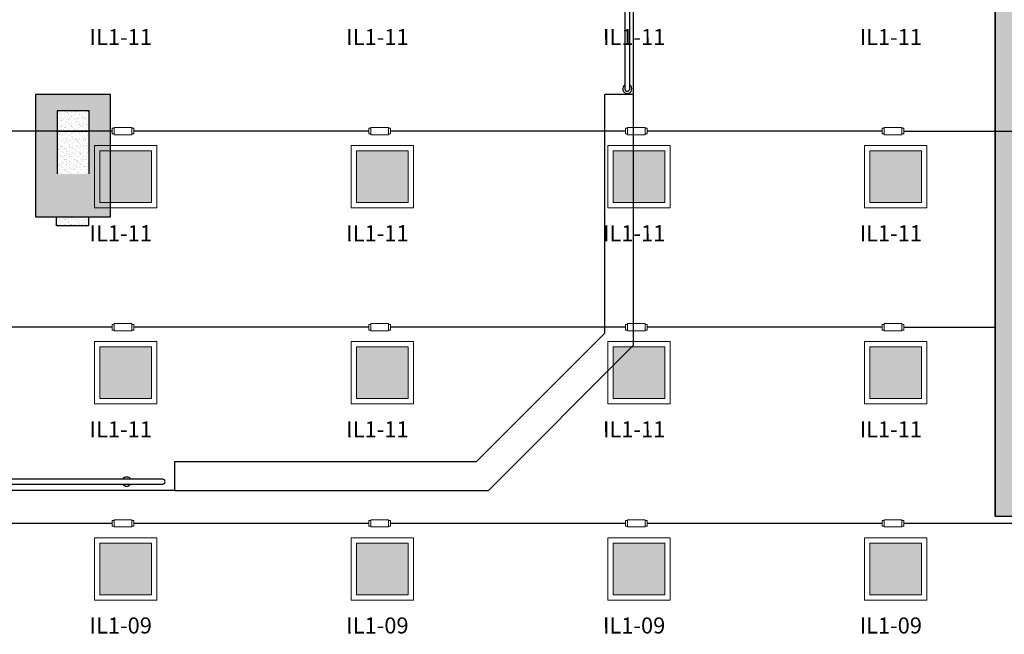
# Model space of a CAD drawing. Units: millimetres. Extents: x 2463 to 2960, y 1840 to 2134.
# Drawn here: x 2486 to 2495, y 2001 to 2006 of the extents above; entities that cross this region are included whole.
import ezdxf
from ezdxf.enums import TextEntityAlignment as Align

# ---------------------------------------------------------------- set-up
doc = ezdxf.new("R2010")
doc.units = ezdxf.units.MM
doc.linetypes.add('CONTINU', pattern=[0])
for name, color, linetype in [('BASE ELETRICA', 253, 'Continuous'), ('BASE ELÉTRICA 2', 30, 'Continuous'), ('HACH', 254, 'Continuous'), ('Layout', 4, 'Continuous'), ('tex_serv', 2, 'Continuous')]:
    doc.layers.add(name, color=color, linetype=linetype)
for name, color, linetype, lineweight in [('CONDULETE', 1, 'Continuous', 18), ('ELETROCALHA', 5, 'CONTINU', 35), ('LUMINÁRIA', 10, 'Continuous', 15), ('TUBUL. APARENTE', 5, 'aparente_LINE', 30)]:
    doc.layers.add(name, color=color, linetype=linetype, lineweight=lineweight)
doc.styles.add('8075', font='romans.shx', dxfattribs={"height": 0.15})
doc.styles.get("Standard").update_dxf_attribs({"font": 'arial.ttf'})
doc.linetypes.add('aparente_LINE', pattern='A,0.5,-0.2,["/",Standard,S=0.1,R=0,X=-0.1,Y=-0.05],-0.1', length=0.8)
pattern_1 = [(0, (0, 0), (0, 6.985), [5.08, -1.905]), (90, (0, 0), (-6.985, 4e-16), [5.08, -1.905])]

# ---------------------------------------------------------------- blocks, each defined once
blk = doc.blocks.new('lumin_sobre')
at = {"layer": 'BASE ELETRICA'}
h = blk.add_hatch(dxfattribs=at)
h.set_pattern_fill('ANGLE', color=256)
h.set_pattern_definition(pattern_1)
h.paths.add_polyline_path([(2469.4863, 1039.9442), (2469.4863, 1039.7521), (2470.0626, 1039.7521), (2470.0626, 1039.9442)])
h = blk.add_hatch(dxfattribs=at)
h.set_pattern_fill('ANGLE', color=256)
h.set_pattern_definition(pattern_1)
h.paths.add_polyline_path([(2470.0626, 1039.9442), (2469.4863, 1039.9442), (2469.4863, 1039.7521), (2470.0626, 1039.7521)])
at = {"layer": 'HACH'}
h = blk.add_hatch(color=256, dxfattribs=at)
h.dxf.hatch_style = 1
h.paths.add_polyline_path([(2469.155, 1039.9857), (2469.155, 1039.5027), (2469.638, 1039.5027), (2469.638, 1039.9857)])
at = {"layer": 'LUMINÁRIA'}
for points in [[(2469.105, 1039.4527), (2469.688, 1039.4527), (2469.688, 1040.0357), (2469.105, 1040.0357)], [(2469.155, 1039.5027), (2469.638, 1039.5027), (2469.638, 1039.9857), (2469.155, 1039.9857)]]:
    blk.add_lwpolyline(points, close=True, dxfattribs=at)
blk = doc.blocks.new('bcondulete3_4_t4')
at = {"layer": 'CONDULETE'}
for p, q in [((-0.0986, -0.0205), (-0.0986, 0.0267)), ((-0.0986, 0.0267), (-0.0822, 0.0267)), ((0.0657, 0.0329), (-0.0822, 0.0329)), ((-0.0822, 0.0329), (-0.0822, 0.0267)), ((-0.0822, 0.0329), (-0.0822, -0.0205)), ((-0.0822, 0.0267), (-0.0822, 0.0267)), ((-0.0822, 0.0267), (-0.0822, 0.0267)), ((0.0657, -0.0267), (0.0657, 0.0329)), ((0.0822, 0.0267), (0.0657, 0.0267)), ((0.0822, -0.0205), (0.0822, 0.0267)), ((-0.0822, -0.0205), (-0.0986, -0.0205)), ((-0.0822, -0.0205), (-0.0822, -0.0205)), ((-0.0822, -0.0205), (-0.0822, -0.0267)), ((-0.0822, -0.0267), (-0.0822, -0.0267)), ((-0.0822, -0.0267), (-0.0822, -0.0267)), ((-0.0822, -0.0267), (-0.0822, -0.0267)), ((-0.0822, -0.0267), (-0.0822, -0.0267)), ((-0.0822, -0.0267), (0.0657, -0.0267)), ((0.0657, -0.0205), (0.0822, -0.0205))]:
    blk.add_line(p, q, dxfattribs=at)
blk = doc.blocks.new('CARREG. TEL')
at = {"layer": 'BASE ELETRICA'}
h = blk.add_hatch(color=251, dxfattribs=at)
h.dxf.hatch_style = 1
h.paths.add_polyline_path([(5482.64, 252.3406), (5482.64, 253.4853), (5481.94, 253.4853), (5481.94, 252.3406)])
h.paths.add_polyline_path([(5482.14, 252.7406), (5482.14, 253.3289), (5482.44, 253.3289), (5482.44, 252.7406)], flags=16)
at = {"layer": 'BASE ELETRICA', "linetype": 'CONTINU'}
h = blk.add_hatch(dxfattribs=at)
h.set_pattern_fill('AR-SAND', color=250, scale=0.001, angle=180, style=0)
h.set_pattern_definition([(217.5, (3976.50549, 3584.129056), (0.0016000313, -0.04894132373), [0, -0.038608, 0, -0.04318, 0, -0.041275]), (187.5, (3976.50549, 3584.129056), (-0.0449523283, -0.07168251), [0, -0.020828, 0, -0.034798, 0, -0.013335]), (147.5, (3976.53673, 3584.129056), (-0.079099237, -0.00014371847), [0, -0.0127, 0, -0.04572, 0, -0.05969]), (137.5, (3976.53673, 3584.129056), (-0.0763556452, -0.0222929323), [0, -0.00635, 0, -0.029972, 0, -0.03429])])
h.paths.add_polyline_path([(5482.14, 252.7415), (5482.44, 252.7415), (5482.44, 253.3299), (5482.14, 253.3299)])
h.paths.add_polyline_path([(5482.4344, 252.2587), (5482.4344, 252.3415), (5482.1344, 252.3406), (5482.1344, 252.2578)])
at = {"layer": 'BASE ELETRICA', "color": 250, "linetype": 'CONTINU'}
blk.add_line((5482.1399, 253.1415), (5482.4399, 253.1415), dxfattribs=at)
at = {"layer": 'BASE ELETRICA'}
blk.add_lwpolyline([(5481.94, 253.4853), (5481.94, 252.3406), (5482.64, 252.3406), (5482.64, 253.4853), (5481.94, 253.4853)], dxfattribs=at)
at = {"layer": 'BASE ELETRICA', "color": 250, "linetype": 'CONTINU'}
for points in [[(5482.4399, 252.7415), (5482.4399, 253.3299), (5482.1399, 253.3299), (5482.1399, 252.7415)], [(5482.4344, 252.3406), (5482.4344, 252.2578), (5482.1344, 252.2578), (5482.1344, 252.3406)]]:
    blk.add_lwpolyline(points, dxfattribs=at)
blk = doc.blocks.new('INTERIOR_b')
at = {"layer": 'BASE ELETRICA'}
for p, q in [((5438.7876, -895.5972, 0), (5438.7878, -894.747, 0)), ((5438.7876, -895.5972), (5438.5176, -895.5972)), ((5434.4998, -899.2955), (5434.4998, -899.0255)), ((5434.4998, -899.2955), (5428.5141, -899.2955))]:
    blk.add_line(p, q, dxfattribs=at)
at = {"layer": 'BASE ELÉTRICA 2', "elevation": 0}
for points in [[(5438.7068, -894.7134), (5438.7066, -895.5431)], [(5438.7514, -895.5431), (5438.7516, -894.7546)], [(5434.4998, -899.2955), (5437.4312, -899.2955), (5438.7876, -897.9392), (5438.7876, -895.5972)], [(5434.4998, -899.0255), (5437.3194, -899.0255), (5438.5176, -897.8273), (5438.5176, -895.5972)], [(5434.3853, -899.1913), (5428.5811, -899.1911)], [(5428.5811, -899.2359), (5434.3853, -899.2361)]]:
    blk.add_lwpolyline(points, dxfattribs=at)
at = {"layer": 'BASE ELÉTRICA 2'}
for centre, radius, start, end in [((5438.729, -895.5431, 0), 0.0424, 121.88925, 58.11075), ((5438.729, -895.5431, 0), 0.0224, 180, 0), ((5434.0491, -899.2137, 0), 0.0424, 31.92575, 148.11075), ((5434.0491, -899.2137, 0), 0.0424, 211.88925, 328.14724), ((5434.3853, -899.2137, 0), 0.0224, 270, 90)]:
    blk.add_arc(centre, radius, start, end, dxfattribs=at)
at = {"layer": 'BASE ELETRICA'}
blk.add_blockref('CARREG. TEL', (-48.7428, -1149.0798), dxfattribs=at)

msp = doc.modelspace()

# ---------------------------------------------------------------- hatches: boundary and pattern name
at = {"layer": 'HACH'}
h = msp.add_hatch(color=256, dxfattribs=at)
h.dxf.hatch_style = 1
h.paths.add_polyline_path([(2498.7458, 2001.9509), (2495.3247, 2001.9559), (2495.3247, 2007.8456), (2495.3247, 2008.0455), (2481.4705, 2008.0314), (2481.4705, 2007.8314), (2495.1247, 2007.8453), (2495.1247, 2001.7563), (2498.5458, 2001.7512), (2498.5458, 1987.8361), (2488.3199, 1987.8361), (2488.3199, 1987.6361), (2509.4216, 1987.6361), (2509.4216, 1987.8361), (2509.3885, 1992.7447), (2509.1885, 1992.7441), (2509.2216, 1987.8361), (2498.7458, 1987.8361), (2498.7458, 2001.751)])

# ---------------------------------------------------------------- linework, layer by layer
at = {"layer": 'ELETROCALHA'}
msp.add_lwpolyline([(2495.1247, 2007.8452), (2495.1247, 2001.7563), (2498.5458, 2001.7512), (2498.5458, 1987.8361), (2488.3199, 1987.8361), (2488.3199, 1987.6361), (2509.4216, 1987.6361), (2509.4216, 1987.8361), (2509.3885, 1992.7447), (2509.1885, 1992.7441), (2509.2216, 1987.8361), (2498.7458, 1987.8361), (2498.7458, 2001.751), (2498.7458, 2001.9509), (2495.3247, 2001.9559), (2495.3247, 2001.9559), (2495.3247, 2001.9559)], dxfattribs=at)
at = {"layer": 'TUBUL. APARENTE', "ltscale": 7.5}
for p, q in [((2486.8682, 2005.3543), (2484.6715, 2005.3543)), ((2489.2682, 2005.3543), (2487.0715, 2005.3543)), ((2491.6682, 2005.3543), (2489.4715, 2005.3543)), ((2494.0682, 2005.3543), (2491.8715, 2005.3543)), ((2494.2715, 2005.3543), (2496.4265, 2005.3543)), ((2486.8682, 2003.5213), (2484.6715, 2003.5213)), ((2489.2682, 2003.5213), (2487.0715, 2003.5213)), ((2491.6682, 2003.5213), (2489.4715, 2003.5213)), ((2494.0682, 2003.5213), (2491.8715, 2003.5213)), ((2494.2715, 2003.5213), (2495.1247, 2003.5213)), ((2486.8682, 2001.6883), (2484.6715, 2001.6883)), ((2489.2682, 2001.6883), (2487.0715, 2001.6883)), ((2491.6682, 2001.6883), (2489.4715, 2001.6883)), ((2494.0682, 2001.6883), (2491.8715, 2001.6883)), ((2496.4682, 2001.6883), (2494.2715, 2001.6883))]:
    msp.add_line(p, q, dxfattribs=at)

# ---------------------------------------------------------------- block references
at = {"layer": 'CONDULETE', "xscale": -1.125, "yscale": 1.125, "zscale": 1.125}
for p in [(2486.9606, 2005.3509), (2489.3606, 2005.3509), (2491.7606, 2005.3509), (2494.1606, 2005.3509), (2486.9606, 2003.5179), (2489.3606, 2003.5179), (2491.7606, 2003.5179), (2494.1606, 2003.5179), (2486.9606, 2001.6849), (2489.3606, 2001.6849), (2491.7606, 2001.6849), (2494.1606, 2001.6849)]:
    msp.add_blockref('bcondulete3_4_t4', p, dxfattribs=at)
at = {"layer": 'Layout'}
msp.add_blockref('INTERIOR_b', (-2947.0437, 2901.2924), dxfattribs=at)
at = {"layer": 'LUMINÁRIA', "xscale": -1, "rotation": 270}
for p in [(1447.2507, -464.4672), (1449.6507, -464.4672), (1452.0507, -464.4672), (1454.4507, -464.4672), (1447.2507, -466.3002), (1449.6507, -466.3002), (1452.0507, -466.3002), (1454.4507, -466.3002), (1447.2507, -468.1332), (1449.6507, -468.1332), (1452.0507, -468.1332), (1454.4507, -468.1332)]:
    msp.add_blockref('lumin_sobre', p, dxfattribs=at)

# ---------------------------------------------------------------- texts
at = {"layer": 'tex_serv', "style": '8075'}
for s, p in [('IL1-11', (2486.6577, 2006.2329)), ('IL1-11', (2489.0577, 2006.2329)), ('IL1-11', (2491.4577, 2006.2329)), ('IL1-11', (2493.8577, 2006.2329)), ('IL1-11', (2486.6577, 2004.3999)), ('IL1-11', (2489.0577, 2004.3999)), ('IL1-11', (2491.4577, 2004.3999)), ('IL1-11', (2493.8577, 2004.3999)), ('IL1-11', (2486.6577, 2002.5669)), ('IL1-11', (2489.0577, 2002.5669)), ('IL1-11', (2491.4577, 2002.5669)), ('IL1-11', (2493.8577, 2002.5669)), ('IL1-09', (2486.6577, 2000.7339)), ('IL1-09', (2489.0577, 2000.7339)), ('IL1-09', (2491.4577, 2000.7339)), ('IL1-09', (2493.8577, 2000.7339))]:
    msp.add_text(s, height=0.15, rotation=0.0658, dxfattribs=at).set_placement(p, align=Align.MIDDLE_LEFT)

doc.saveas('drawing.dxf')
